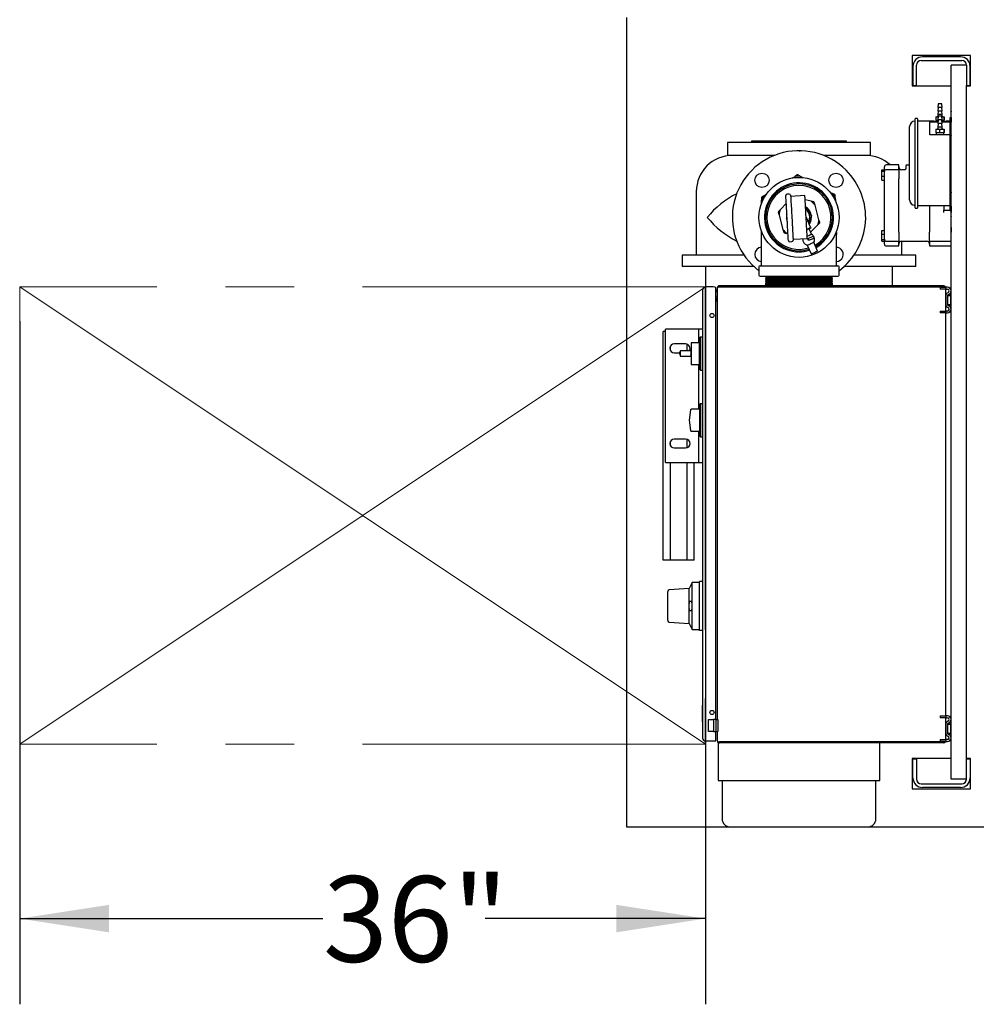
# Paper-space layout 'Sheet2' of a CAD drawing. Units: inches. Extents: x 0.28 to 8.11, y 1.22 to 10.42.
# Drawn here: x 4.32 to 5.71, y 6.81 to 8.25 of the extents above; entities that cross this region are included whole.
import ezdxf

# ---------------------------------------------------------------- set-up
doc = ezdxf.new("R2010")
doc.units = ezdxf.units.IN
doc.header["$MEASUREMENT"] = 0
doc.header["$PDSIZE"] = -1
doc.linetypes.add('CENTERX2', pattern=[0.8, 0.5, -0.1, 0.1, -0.1])
doc.layers.add('LAYER0', color=7, linetype='Continuous')
doc.styles.add('SLDTEXTSTYLE0', font='TXT', dxfattribs={"width": 0.75})
doc.dimstyles.new('SLDDIMSTYLE7', dxfattribs={"dimtxt": 0.125, "dimasz": 0.13, "dimexe": 0, "dimexo": 0.0625, "dimgap": 0.03125, "dimtad": 0, "dimtih": 1, "dimtoh": 1, "dimlfac": 36, "dimrnd": 1e-09, "dimzin": 12, "dimdsep": 46, "dimlunit": 5, "dimtxsty": 'SLDTEXTSTYLE0', "dimsah": 1, "dimcen": 0.09, "dimadec": 0, "dimazin": 3, "dimtfac": 1, "dimtofl": 0, "dimtmove": 0, "dimatfit": 3, "dimfxl": 1, "dimfrac": 2, "dimtolj": 1, "dimtzin": 12, "dimarcsym": 0})

# ---------------------------------------------------------------- blocks, each defined once
blk = doc.blocks.new('_D_11')
at = {"layer": 'LAYER0'}
for p, q in [((4.3169, 7.8056), (4.3169, 6.8095)), ((5.3169, 7.8056), (5.3169, 6.8095)), ((4.3169, 6.9345), (4.7591, 6.9345)), ((5.3169, 6.9345), (4.9954, 6.9345))]:
    blk.add_line(p, q, dxfattribs=at)
for points in [[(4.3169, 6.9345), (4.4469, 6.9145), (4.4469, 6.9545)], [(5.3169, 6.9345), (5.1869, 6.9545), (5.1869, 6.9145)]]:
    blk.add_solid(points, dxfattribs=at)
at = {"layer": 'LAYER0', "insert": (4.7591, 6.9964), "char_height": 0.125, "attachment_point": 1, "style": 'SLDTEXTSTYLE0'}
blk.add_mtext('36"', dxfattribs=at)

psp = doc.layouts.new('Sheet2')

# ---------------------------------------------------------------- linework, layer by layer
at = {"color": 7, "linetype": 'Continuous', "lineweight": 25}
for p, q in [((5.20144695, 8.24872168), (5.20144695, 7.06816617)), ((5.61811353, 8.19316616), (5.61811353, 8.14872172)), ((5.70311358, 8.19316616), (5.61811353, 8.19316616)), ((5.63153449, 8.18594881), (5.69053448, 8.18594881)), ((5.68881231, 8.191171), (5.63325672, 8.191171)), ((5.70311358, 8.14872172), (5.70311358, 8.19316616)), ((5.61936781, 8.17728215), (5.61936781, 8.14950433)), ((5.62459006, 8.14950433), (5.62459006, 8.17900432)), ((5.67490951, 7.13788327), (5.67490951, 8.17900432)), ((5.67768728, 8.17900432), (5.67490951, 8.17900432)), ((5.69747897, 8.17900432), (5.67768728, 8.17900432)), ((5.69747897, 8.17900432), (5.69747897, 8.14950433)), ((5.70270115, 8.14950433), (5.70270115, 8.17728215)), ((5.61811353, 8.14872172), (5.67490951, 8.14872172)), ((5.61936781, 8.14950433), (5.62459006, 8.14950433)), ((5.69747897, 8.14950433), (5.70270115, 8.14950433)), ((5.69747897, 7.16738339), (5.69747897, 8.14950433)), ((5.69747897, 8.14872172), (5.70311358, 8.14872172)), ((5.65625672, 8.12271587), (5.65570116, 8.11743802)), ((5.65625672, 8.11743802), (5.65570116, 8.1121603)), ((5.66181226, 8.11743802), (5.65570116, 8.11743802)), ((5.6612567, 8.12271587), (5.65625672, 8.12271587)), ((5.66181226, 8.11743802), (5.6612567, 8.12271587)), ((5.66181226, 8.1121603), (5.6612567, 8.11743802)), ((5.62247893, 7.97107381), (5.62247893, 8.10085158)), ((5.62559006, 8.10140721), (5.6230345, 8.10140721)), ((5.62614562, 8.10085158), (5.62614562, 7.97107381)), ((5.65254773, 8.10374055), (5.65254773, 8.09874052)), ((5.65254773, 8.10374055), (5.65615993, 8.10374055)), ((5.65254773, 8.09874052), (5.65539935, 8.09874052)), ((5.65334005, 8.09818488), (5.65334005, 8.09700674)), ((5.65539935, 8.09874052), (5.65618913, 8.09874052)), ((5.65625672, 8.1121603), (5.65570116, 8.10688244)), ((5.66181226, 8.1121603), (5.65570116, 8.1121603)), ((5.66181226, 8.10688244), (5.65570116, 8.10688244)), ((5.65625672, 8.10466031), (5.65570116, 8.09938245)), ((5.65625672, 8.09938245), (5.65570116, 8.09410473)), ((5.66181226, 8.09938245), (5.65570116, 8.09938245)), ((5.65625672, 8.10688244), (5.65625672, 8.10651832)), ((5.6612567, 8.10466031), (5.65625672, 8.10466031)), ((5.66181226, 8.10688244), (5.6612567, 8.1121603)), ((5.6612567, 8.10651832), (5.6612567, 8.10688244)), ((5.66181226, 8.09938245), (5.6612567, 8.10466031)), ((5.66181226, 8.09410473), (5.6612567, 8.09938245)), ((5.66132429, 8.09874052), (5.66135552, 8.09874052)), ((5.66135356, 8.10374055), (5.66445999, 8.10374055)), ((5.66135552, 8.09874052), (5.66445999, 8.09874052)), ((5.66417337, 8.09700948), (5.66417337, 8.09818488)), ((5.66445999, 8.10374055), (5.66445999, 8.09874052)), ((5.66445999, 8.10374055), (5.66496569, 8.10374055)), ((5.66445999, 8.09874052), (5.66471284, 8.09874052)), ((5.66471284, 8.09874052), (5.66496569, 8.09874052)), ((5.66496569, 8.10374055), (5.66496569, 8.09874052)), ((5.67353451, 8.10262942), (5.67489563, 8.10262942)), ((5.67353451, 8.09568493), (5.67353451, 8.10262942)), ((5.67489563, 8.10262942), (5.67489563, 8.09568493)), ((5.67490951, 8.11169006), (5.67490951, 8.11092987)), ((5.61442338, 7.98253219), (5.61442338, 8.08939333)), ((5.64959005, 8.09744882), (5.62614562, 8.09744882)), ((5.6437567, 8.09629662), (5.65593191, 8.09629662)), ((5.6437567, 8.07762936), (5.6437567, 8.09629662)), ((5.65254773, 8.08568499), (5.65254773, 8.08068495)), ((5.65254773, 8.08568499), (5.65825104, 8.08568499)), ((5.65625672, 8.09410473), (5.65570116, 8.08882701)), ((5.66181226, 8.09410473), (5.65570116, 8.09410473)), ((5.66181226, 8.08882701), (5.65570116, 8.08882701)), ((5.65625672, 8.08882701), (5.65625672, 8.08846276)), ((5.65825104, 8.08568499), (5.65825104, 8.08068495)), ((5.65825104, 8.08568499), (5.66445999, 8.08568499)), ((5.66181226, 8.08882701), (5.6612567, 8.09410473)), ((5.6612567, 8.08846276), (5.6612567, 8.08882701)), ((5.66158158, 8.09629662), (5.67353451, 8.09629662)), ((5.66445999, 8.08568499), (5.66445999, 8.08068495)), ((5.66445999, 8.08568499), (5.66496569, 8.08568499)), ((5.66496569, 8.08568499), (5.66496569, 8.08068495)), ((5.67353451, 8.09744882), (5.66780682, 8.09744882)), ((5.67353451, 7.97346269), (5.67353451, 8.09568493)), ((5.67489563, 7.97346269), (5.67489563, 8.09568493)), ((5.67353451, 8.07762936), (5.6437567, 8.07762936)), ((5.65254773, 8.08068495), (5.65539935, 8.08068495)), ((5.65334005, 8.08012932), (5.65334005, 8.07762936)), ((5.65539935, 8.08068495), (5.65825104, 8.08068495)), ((5.65825104, 8.08068495), (5.66135552, 8.08068495)), ((5.66135552, 8.08068495), (5.66445999, 8.08068495)), ((5.66417337, 8.07762936), (5.66417337, 8.08012932)), ((5.66445999, 8.08068495), (5.66471284, 8.08068495)), ((5.66471284, 8.08068495), (5.66496569, 8.08068495)), ((5.67490951, 8.07696787), (5.67490951, 8.07620756)), ((5.34901629, 8.06643133), (5.34901629, 8.04733138)), ((5.45318297, 8.06643003), (5.34901629, 8.06643003)), ((5.3837386, 8.06816797), (5.3837386, 8.06642807)), ((5.45318297, 8.06816615), (5.3837386, 8.06816615)), ((5.52262747, 8.06816615), (5.45318297, 8.06816615)), ((5.55734965, 8.06643003), (5.45318297, 8.06643003)), ((5.52262747, 8.06642807), (5.52262747, 8.06816797)), ((5.55734965, 8.04733138), (5.55734965, 8.06643133)), ((5.41725253, 8.04733281), (5.34901629, 8.04733281)), ((5.45318297, 8.05427717), (5.45502365, 8.05418683)), ((5.55734965, 8.04733281), (5.48911341, 8.04733281)), ((5.57420113, 8.02635672), (5.57767337, 8.02635672)), ((5.57420113, 8.02617838), (5.57420113, 8.02635672)), ((5.57767337, 8.02617838), (5.57767337, 8.03069696)), ((5.59850671, 8.03347473), (5.58045114, 8.03347473)), ((5.59850671, 8.02653024), (5.58045114, 8.02653024)), ((5.59850671, 8.02653024), (5.59850671, 8.03347473)), ((5.59850671, 8.02653024), (5.59850671, 8.01343795)), ((5.60760215, 8.02653024), (5.60267336, 8.02653024)), ((5.60892338, 8.03208578), (5.60892338, 8.0278956)), ((5.61031226, 8.03347473), (5.61442338, 8.03347473)), ((5.44382705, 8.01463317), (5.4473607, 8.01683419)), ((5.45062891, 8.01886977), (5.4473607, 8.01683419)), ((5.45499431, 8.01708971), (5.45159716, 8.01890223)), ((5.45499431, 8.01708971), (5.4586672, 8.01513001)), ((5.57420113, 8.02617838), (5.57767337, 8.02617838)), ((5.57420113, 8.02448828), (5.57420113, 8.02617838)), ((5.57420113, 8.01702766), (5.57420113, 8.02448828)), ((5.57420113, 8.02448828), (5.57767337, 8.02448828)), ((5.57420113, 8.01702766), (5.57767337, 8.01702766)), ((5.57420113, 8.01125714), (5.57420113, 8.01702766)), ((5.57767337, 8.02448828), (5.57767337, 8.02617838)), ((5.57767337, 8.01702766), (5.57767337, 8.02448828)), ((5.57767337, 8.01125714), (5.57767337, 8.01702766)), ((5.59850671, 8.00665225), (5.59850671, 8.01343795)), ((5.57420113, 8.01125714), (5.57767337, 8.01125714)), ((5.57420113, 8.0110788), (5.57420113, 8.01125714)), ((5.57420113, 8.0110788), (5.57767337, 8.0110788)), ((5.57767337, 8.00513671), (5.57767337, 8.01125714)), ((5.57767337, 7.94375723), (5.57767337, 8.00513671)), ((5.59850671, 7.94224169), (5.59850671, 8.00665225)), ((5.30346085, 7.99502661), (5.30346085, 7.9018293)), ((5.39837277, 7.98575047), (5.39850157, 7.98190224)), ((5.40209702, 7.98864088), (5.3988288, 7.9866053)), ((5.40209702, 7.98864088), (5.40563067, 7.9908419)), ((5.43888998, 7.99102754), (5.43583922, 7.99085585)), ((5.46182682, 7.988841), (5.44102646, 7.98767015)), ((5.49836921, 7.99394663), (5.50204209, 7.9919868)), ((5.50543911, 7.99017428), (5.50204209, 7.9919868)), ((5.50608027, 7.98550368), (5.50595133, 7.98935191)), ((5.50608027, 7.98550368), (5.5062195, 7.98134296)), ((5.67490951, 7.99363453), (5.67490951, 7.99287422)), ((5.39864094, 7.97774152), (5.39850157, 7.98190224)), ((5.43466903, 7.97704679), (5.4261197, 7.96841311)), ((5.47071159, 7.98059608), (5.4621646, 7.98284142)), ((5.47475589, 7.97953357), (5.47071159, 7.98059608)), ((5.4765512, 7.97481344), (5.47544906, 7.97884731)), ((5.48233449, 7.95364545), (5.4765512, 7.97481344)), ((5.6230345, 7.97051831), (5.62559006, 7.97051831)), ((5.62614562, 7.97447656), (5.67353451, 7.97447656)), ((5.64364562, 7.97447656), (5.64364562, 7.94224169)), ((5.66447896, 7.97447656), (5.66447896, 7.96750248)), ((5.67353451, 7.96651833), (5.67353451, 7.97346269)), ((5.67489563, 7.97346269), (5.67489563, 7.96651833)), ((5.42292944, 7.96449839), (5.42403158, 7.96046465)), ((5.4261197, 7.96841311), (5.42317727, 7.96544187)), ((5.42403158, 7.96046465), (5.42981487, 7.93929653)), ((5.4351905, 7.95488473), (5.43583205, 7.9563871)), ((5.43597545, 7.95383839), (5.4351905, 7.95488473)), ((5.46359762, 7.95725914), (5.46585678, 7.95208936)), ((5.66447896, 7.96750248), (5.67353451, 7.96750248)), ((5.66447896, 7.96406844), (5.66447896, 7.96750248)), ((5.67489563, 7.96651833), (5.67353451, 7.96651833)), ((5.67489563, 7.96651833), (5.67489563, 7.96406844)), ((5.67489563, 7.94224169), (5.67489563, 7.96406844)), ((5.67490951, 7.95891222), (5.67490951, 7.95815204)), ((5.46585678, 7.95208936), (5.46394283, 7.95125305)), ((5.4653031, 7.93926706), (5.46987618, 7.94289145)), ((5.46987618, 7.94289145), (5.46585678, 7.95208936)), ((5.47149236, 7.93249857), (5.46801647, 7.94045277)), ((5.46987618, 7.94289145), (5.47047275, 7.94152623)), ((5.47017108, 7.93552235), (5.48024637, 7.94569686)), ((5.48024637, 7.94569686), (5.48318867, 7.94866809)), ((5.4834365, 7.94961157), (5.48233449, 7.95364545)), ((5.57767337, 7.93781515), (5.57767337, 7.94375723)), ((5.59850671, 7.93545599), (5.59850671, 7.94224169)), ((5.64364562, 7.94224169), (5.64364562, 7.93545599)), ((5.67489563, 7.94224169), (5.67489563, 7.93545599)), ((5.39859961, 7.88639532), (5.39859961, 7.93647743)), ((5.42981487, 7.93929653), (5.43091701, 7.93526278)), ((5.43161005, 7.93457639), (5.43565449, 7.93351389)), ((5.43565449, 7.93351389), (5.4371416, 7.93312317)), ((5.44453912, 7.92526897), (5.46533961, 7.92643981)), ((5.4653031, 7.93926706), (5.46463392, 7.93897465)), ((5.46591023, 7.92589096), (5.46662752, 7.92620449)), ((5.46702254, 7.92334564), (5.46591023, 7.92589096)), ((5.46662752, 7.92620449), (5.47396103, 7.92940909)), ((5.46773983, 7.92365904), (5.46662752, 7.92620449)), ((5.46773983, 7.92365904), (5.47507334, 7.92686377)), ((5.47507334, 7.92686377), (5.47396103, 7.92940909)), ((5.50776633, 7.88639532), (5.50776633, 7.93647743)), ((5.50776633, 7.93513763), (5.50786436, 7.93220772)), ((5.50786436, 7.93220772), (5.50776633, 7.931993)), ((5.5079933, 7.92835949), (5.50786436, 7.93220772)), ((5.57420113, 7.93781515), (5.57767337, 7.93781515)), ((5.57420113, 7.93253182), (5.57420113, 7.93781515)), ((5.57420113, 7.93253182), (5.57767337, 7.93253182)), ((5.57420113, 7.92489285), (5.57420113, 7.93253182)), ((5.57767337, 7.93253182), (5.57767337, 7.93781515)), ((5.57767337, 7.92489285), (5.57767337, 7.93253182)), ((5.59850671, 7.93545599), (5.59850671, 7.92236357)), ((5.64364562, 7.92236357), (5.64364562, 7.93545599)), ((5.67489563, 7.92236357), (5.67489563, 7.93545599)), ((5.4397422, 7.92152112), (5.44279296, 7.92169295)), ((5.4652228, 7.91649632), (5.4707842, 7.90376958)), ((5.46702254, 7.92334564), (5.46773983, 7.92365904)), ((5.48032929, 7.9079406), (5.47476788, 7.92066747)), ((5.57420113, 7.92489285), (5.57767337, 7.92489285)), ((5.57420113, 7.92253709), (5.57420113, 7.92489285)), ((5.57420113, 7.92253709), (5.57767337, 7.92253709)), ((5.57767337, 7.92253709), (5.57767337, 7.92489285)), ((5.57767337, 7.91819698), (5.57767337, 7.92253709)), ((5.58045114, 7.92236357), (5.59850671, 7.92236357)), ((5.58045114, 7.91541921), (5.59850671, 7.91541921)), ((5.59850671, 7.91541921), (5.59850671, 7.92236357)), ((5.60267336, 7.92236357), (5.63947897, 7.92236357)), ((5.60290522, 7.9018293), (5.60290522, 7.92236357)), ((5.64364562, 7.92236357), (5.67489563, 7.92236357)), ((5.64364562, 7.92236357), (5.64364562, 7.91541921)), ((5.64364562, 7.91541921), (5.67489563, 7.91541921)), ((5.67489563, 7.91541921), (5.67489563, 7.92236357)), ((5.28304417, 7.9018293), (5.28304417, 7.88519566)), ((5.37316869, 7.9018293), (5.28304417, 7.9018293)), ((5.6233219, 7.9018293), (5.53319725, 7.9018293)), ((5.6233219, 7.88519566), (5.6233219, 7.9018293)), ((5.38769726, 7.88519566), (5.28304417, 7.88519566)), ((5.31707188, 7.88519566), (5.31707188, 7.85562436)), ((5.39484968, 7.88486753), (5.39484968, 7.87264531)), ((5.39637748, 7.88639532), (5.5099886, 7.88639532)), ((5.51151639, 7.87264531), (5.51151639, 7.88486753)), ((5.6233219, 7.88519566), (5.51866881, 7.88519566)), ((5.58929406, 7.85723545), (5.58929406, 7.88519566)), ((5.39637748, 7.87111752), (5.5099886, 7.87111752)), ((5.40457194, 7.87111752), (5.40457194, 7.87075966)), ((5.40457194, 7.87075966), (5.40689185, 7.86932182)), ((5.50179413, 7.87075966), (5.40457194, 7.87075966)), ((5.40680216, 7.86890151), (5.40457194, 7.86770512)), ((5.40689185, 7.86932182), (5.40680216, 7.86890151)), ((5.49956378, 7.86890151), (5.40680216, 7.86890151)), ((5.40689185, 7.86932182), (5.44358886, 7.86932182)), ((5.44358886, 7.86932182), (5.49947422, 7.86932182)), ((5.49947422, 7.86932182), (5.50179413, 7.87075966)), ((5.49956378, 7.86890151), (5.49947422, 7.86932182)), ((5.50179413, 7.86770512), (5.49956378, 7.86890151)), ((5.50179413, 7.87075966), (5.50179413, 7.87111752)), ((5.32783252, 7.85562436), (5.31690944, 7.85562436)), ((5.33182872, 7.85493614), (5.33185388, 7.85493614)), ((5.33185388, 7.85124996), (5.33185388, 7.85493614)), ((5.33390954, 7.85404103), (5.33390954, 7.85384456)), ((5.66390951, 7.85723545), (5.33710397, 7.85723545)), ((5.66390951, 7.85570766), (5.33710397, 7.85570766)), ((5.66390951, 7.85551133), (5.33710397, 7.85551133)), ((5.37284003, 7.85570766), (5.37284003, 7.85551133)), ((5.37831226, 7.85551133), (5.37831226, 7.85570766)), ((5.40457194, 7.86770512), (5.40457194, 7.86722197)), ((5.40457194, 7.86770512), (5.44310793, 7.86770512)), ((5.40457194, 7.86722197), (5.40622528, 7.86619727)), ((5.50179413, 7.86722197), (5.40457194, 7.86722197)), ((5.40598018, 7.8650482), (5.40457194, 7.86429284)), ((5.40457194, 7.86429284), (5.40457194, 7.86368415)), ((5.40457194, 7.86429284), (5.44310793, 7.86429284)), ((5.40457194, 7.86368415), (5.4055587, 7.86307259)), ((5.50179413, 7.86368415), (5.40457194, 7.86368415)), ((5.40515808, 7.86119489), (5.40457194, 7.86088044)), ((5.40457194, 7.86088044), (5.40457194, 7.86014646)), ((5.40457194, 7.86088044), (5.44310793, 7.86088044)), ((5.40457194, 7.86014646), (5.40489213, 7.85994804)), ((5.50179413, 7.86014646), (5.40457194, 7.86014646)), ((5.40489213, 7.85994804), (5.40457194, 7.85844697)), ((5.40457194, 7.85844697), (5.40457194, 7.85723545)), ((5.40457194, 7.85844697), (5.44310793, 7.85844697)), ((5.40457194, 7.85570766), (5.40457194, 7.85551133)), ((5.40489213, 7.85994804), (5.44317429, 7.85994804)), ((5.4055587, 7.86307259), (5.40515808, 7.86119489)), ((5.50120786, 7.86119489), (5.40515808, 7.86119489)), ((5.4055587, 7.86307259), (5.44331248, 7.86307259)), ((5.40622528, 7.86619727), (5.40598018, 7.8650482)), ((5.50038589, 7.8650482), (5.40598018, 7.8650482)), ((5.40622528, 7.86619727), (5.44345067, 7.86619727)), ((5.44310793, 7.86770512), (5.50179413, 7.86770512)), ((5.44310793, 7.86429284), (5.50179413, 7.86429284)), ((5.44310793, 7.86088044), (5.50179413, 7.86088044)), ((5.44310793, 7.85844697), (5.50179413, 7.85844697)), ((5.44317429, 7.85994804), (5.50147394, 7.85994804)), ((5.44331248, 7.86307259), (5.50080737, 7.86307259)), ((5.44345067, 7.86619727), (5.50014079, 7.86619727)), ((5.50014079, 7.86619727), (5.50179413, 7.86722197)), ((5.50038589, 7.8650482), (5.50014079, 7.86619727)), ((5.50179413, 7.86429284), (5.50038589, 7.8650482)), ((5.50080737, 7.86307259), (5.50179413, 7.86368415)), ((5.50120786, 7.86119489), (5.50080737, 7.86307259)), ((5.50179413, 7.86088044), (5.50120786, 7.86119489)), ((5.50147394, 7.85994804), (5.50179413, 7.86014646)), ((5.50179413, 7.85844697), (5.50147394, 7.85994804)), ((5.50179413, 7.86722197), (5.50179413, 7.86770512)), ((5.50179413, 7.86368415), (5.50179413, 7.86429284)), ((5.50179413, 7.86014646), (5.50179413, 7.86088044)), ((5.50179413, 7.85723545), (5.50179413, 7.85844697)), ((5.50179413, 7.85551133), (5.50179413, 7.85570766)), ((5.58929406, 7.85551133), (5.58929406, 7.85570766)), ((5.65882362, 7.85506885), (5.65882362, 7.85237439)), ((5.65882362, 7.85506885), (5.6588583, 7.85506885)), ((5.6588583, 7.85506885), (5.66710394, 7.85506885)), ((5.66710394, 7.85506885), (5.66710394, 7.85237439)), ((5.66960395, 7.85506885), (5.66710394, 7.85506885)), ((5.31268731, 7.8514021), (5.31268731, 7.85124996)), ((5.31268731, 7.85124996), (5.31268731, 7.19785998)), ((5.33185388, 7.85126326), (5.33390954, 7.85126326)), ((5.33185388, 7.22459655), (5.33185388, 7.85124996)), ((5.33185388, 7.84881884), (5.33390954, 7.84881884)), ((5.33390954, 7.84187435), (5.33185388, 7.84187435)), ((5.33390954, 7.85384456), (5.33390954, 7.22459655)), ((5.6588583, 7.85237439), (5.65882362, 7.85237439)), ((5.66710394, 7.85237439), (5.6588583, 7.85237439)), ((5.66710394, 7.82042998), (5.66710394, 7.85237439)), ((5.66710394, 7.85237439), (5.66960395, 7.85237439)), ((5.66743729, 7.84147164), (5.66710394, 7.84147164)), ((5.66743729, 7.84375505), (5.66743729, 7.82904931)), ((5.67013175, 7.82904931), (5.67013175, 7.84375505)), ((5.67013175, 7.84362442), (5.67379838, 7.84362442)), ((5.67013175, 7.84320763), (5.67379838, 7.84320763)), ((5.67463169, 7.84237392), (5.67463169, 7.84279097)), ((5.67463169, 7.83046121), (5.67463169, 7.84237392)), ((5.33224277, 7.83654109), (5.33185388, 7.83654109)), ((5.33185388, 7.8350133), (5.33224277, 7.8350133)), ((5.33224277, 7.83481683), (5.33185388, 7.83481683)), ((5.66710394, 7.83133272), (5.66743729, 7.83133272)), ((5.67379838, 7.82962737), (5.67013175, 7.82962737)), ((5.67013175, 7.82917994), (5.67379838, 7.82917994)), ((5.67463169, 7.83001326), (5.67463169, 7.83046121)), ((5.65882362, 7.82042998), (5.65882362, 7.81773551)), ((5.65882362, 7.82042998), (5.6588583, 7.82042998)), ((5.6588583, 7.81773551), (5.65882362, 7.81773551)), ((5.6588583, 7.82042998), (5.66710394, 7.82042998)), ((5.66710394, 7.81773551), (5.6588583, 7.81773551)), ((5.66710394, 7.82042998), (5.66710394, 7.81773551)), ((5.66960395, 7.82042998), (5.66710394, 7.82042998)), ((5.66710394, 7.23006892), (5.66710394, 7.81773551)), ((5.66710394, 7.81773551), (5.66960395, 7.81773551)), ((5.25526635, 7.45705493), (5.25526635, 7.7903883)), ((5.25873859, 7.7903883), (5.25526635, 7.7903883)), ((5.25873859, 7.59941616), (5.25873859, 7.79386054)), ((5.30179408, 7.79386054), (5.25873859, 7.79386054)), ((5.30734962, 7.79386054), (5.30179408, 7.79386054)), ((5.30734962, 7.77425958), (5.30734962, 7.79386054)), ((5.31268731, 7.79386054), (5.30734962, 7.79386054)), ((5.30976184, 7.78270775), (5.30921507, 7.78216098)), ((5.30921507, 7.73464335), (5.30921507, 7.78216098)), ((5.30976184, 7.78270775), (5.30976184, 7.73409659)), ((5.30976184, 7.78270775), (5.31268731, 7.78270775)), ((5.26568295, 7.76292792), (5.26568295, 7.76923777)), ((5.28790523, 7.7724717), (5.27123862, 7.7724717)), ((5.28998853, 7.76229798), (5.28998853, 7.77212232)), ((5.29609175, 7.771963), (5.29598237, 7.771963)), ((5.29598237, 7.771963), (5.29598237, 7.76338708)), ((5.3081214, 7.77425958), (5.29609175, 7.77425958)), ((5.29609175, 7.77425958), (5.29609175, 7.75983583)), ((5.3081214, 7.75983583), (5.3081214, 7.77425958)), ((5.30921507, 7.77152549), (5.3081214, 7.77152549)), ((5.27123862, 7.75969399), (5.27914067, 7.75969399)), ((5.27968743, 7.7605586), (5.27914067, 7.7605586)), ((5.27914067, 7.7605586), (5.27914067, 7.75837596)), ((5.27914067, 7.75837596), (5.27914067, 7.75758488)), ((5.27914067, 7.75758488), (5.27914067, 7.75758045)), ((5.27914067, 7.75758045), (5.27968743, 7.75758045)), ((5.27968743, 7.76174235), (5.27968743, 7.75738568)), ((5.27968743, 7.75738568), (5.27968743, 7.75506199)), ((5.2948887, 7.76229798), (5.28023433, 7.76229798)), ((5.28023433, 7.75450635), (5.2948887, 7.75450635)), ((5.29598237, 7.7622912), (5.2948887, 7.7622912)), ((5.2948887, 7.75691635), (5.29598237, 7.75691635)), ((5.29598237, 7.75691635), (5.29598237, 7.7622912)), ((5.29598237, 7.75576989), (5.29598237, 7.74484133)), ((5.29609175, 7.75983583), (5.29609175, 7.74254475)), ((5.3081214, 7.74254475), (5.3081214, 7.75983583)), ((5.29598237, 7.74484133), (5.29609175, 7.74484133)), ((5.29609175, 7.74254475), (5.3081214, 7.74254475)), ((5.30734962, 7.6772834), (5.30734962, 7.74254475)), ((5.3081214, 7.74527884), (5.30921507, 7.74527884)), ((5.30976184, 7.73409659), (5.30921507, 7.73464335)), ((5.30976184, 7.73409659), (5.31268731, 7.73409659)), ((5.30976184, 7.68548543), (5.30921507, 7.68493866)), ((5.30921507, 7.63742129), (5.30921507, 7.68493866)), ((5.30976184, 7.68548543), (5.30976184, 7.63687427)), ((5.30976184, 7.68548543), (5.31268731, 7.68548543)), ((5.29486954, 7.67633692), (5.29281088, 7.66117998)), ((5.3081214, 7.6772834), (5.29595317, 7.6772834)), ((5.3081214, 7.6772834), (5.3081214, 7.64518789)), ((5.30921507, 7.67717389), (5.3081214, 7.67717389)), ((5.29281088, 7.66117998), (5.29486954, 7.64602277)), ((5.29595317, 7.64507655), (5.3081214, 7.64507655)), ((5.30734962, 7.59941616), (5.30734962, 7.64507655)), ((5.3081214, 7.64518789), (5.3081214, 7.64507655)), ((5.3081214, 7.6451858), (5.30921507, 7.6451858)), ((5.26568295, 7.62403893), (5.26568295, 7.63034878)), ((5.28790523, 7.63358271), (5.27123862, 7.63358271)), ((5.28998853, 7.62115413), (5.28998853, 7.63323359)), ((5.30976184, 7.63687427), (5.30921507, 7.63742129)), ((5.30976184, 7.63687427), (5.31268731, 7.63687427)), ((5.27123862, 7.620805), (5.28790523, 7.620805)), ((5.25873859, 7.59941616), (5.30179408, 7.59941616)), ((5.26568295, 7.45705493), (5.26568295, 7.59941616)), ((5.28998853, 7.45705493), (5.28998853, 7.59941616)), ((5.30040526, 7.45705493), (5.30040526, 7.59941616)), ((5.30179408, 7.59941616), (5.30734962, 7.59941616)), ((5.30734962, 7.59941616), (5.31268731, 7.59941616)), ((5.26568295, 7.45705493), (5.25526635, 7.45705493)), ((5.28998853, 7.45705493), (5.26568295, 7.45705493)), ((5.30040526, 7.45705493), (5.28998853, 7.45705493)), ((5.29737666, 7.42454041), (5.29300227, 7.41606487)), ((5.30831279, 7.42454041), (5.29737666, 7.42454041)), ((5.29737666, 7.35618958), (5.29737666, 7.42454041)), ((5.31268731, 7.42590746), (5.30831279, 7.42590746)), ((5.30831279, 7.35482253), (5.30831279, 7.42590746)), ((5.2618342, 7.36905985), (5.2618342, 7.41167014)), ((5.29300227, 7.41582447), (5.26387369, 7.41385173)), ((5.29300227, 7.39462493), (5.29300227, 7.41606487)), ((5.29300227, 7.39462493), (5.29300227, 7.39383463)), ((5.29300227, 7.38689536), (5.29300227, 7.39383463)), ((5.29300227, 7.38689536), (5.29300227, 7.38610532)), ((5.29300227, 7.36466512), (5.29300227, 7.38610532)), ((5.26387369, 7.36687826), (5.29300227, 7.36490578)), ((5.29300227, 7.36466512), (5.29737666, 7.35618958)), ((5.29737666, 7.35618958), (5.30831279, 7.35618958)), ((5.31268731, 7.35482253), (5.30831279, 7.35482253)), ((5.31232619, 7.24591603), (5.31218722, 7.24577706)), ((5.31218722, 7.24577706), (5.31218722, 7.2217493)), ((5.31268731, 7.24591603), (5.31232619, 7.24591603)), ((5.31232619, 7.24591603), (5.31232619, 7.22161058)), ((5.32135397, 7.2073743), (5.32135397, 7.22459655)), ((5.32135397, 7.22459655), (5.32856559, 7.22459655)), ((5.32856559, 7.22459655), (5.32856559, 7.2073743)), ((5.33221292, 7.22459655), (5.32856559, 7.22459655)), ((5.33221292, 7.2073743), (5.33221292, 7.22459655)), ((5.33221292, 7.22459655), (5.33496501, 7.22459655)), ((5.33496501, 7.22459655), (5.33496501, 7.2073743)), ((5.65882362, 7.23006892), (5.65882362, 7.22737445)), ((5.65882362, 7.23006892), (5.6588583, 7.23006892)), ((5.6588583, 7.22737445), (5.65882362, 7.22737445)), ((5.6588583, 7.23006892), (5.66710394, 7.23006892)), ((5.66710394, 7.22737445), (5.6588583, 7.22737445)), ((5.66710394, 7.23006892), (5.66710394, 7.22737445)), ((5.66960395, 7.23006892), (5.66710394, 7.23006892)), ((5.66710394, 7.19542991), (5.66710394, 7.22737445)), ((5.66710394, 7.22737445), (5.66960395, 7.22737445)), ((5.31218722, 7.2217493), (5.31232619, 7.22161058)), ((5.31232619, 7.22161058), (5.31268731, 7.22161058)), ((5.66743729, 7.2164717), (5.66710394, 7.2164717)), ((5.66743729, 7.21875498), (5.66743729, 7.20404938)), ((5.67013175, 7.20404938), (5.67013175, 7.21875498)), ((5.67013175, 7.21862435), (5.67379838, 7.21862435)), ((5.67013175, 7.2182077), (5.67379838, 7.2182077)), ((5.67463169, 7.21737386), (5.67463169, 7.21779104)), ((5.67463169, 7.20546127), (5.67463169, 7.21737386)), ((5.31268731, 7.19785998), (5.31268731, 7.19770771)), ((5.31690944, 7.19348559), (5.33185388, 7.19348559)), ((5.32856559, 7.2073743), (5.32135397, 7.2073743)), ((5.32856559, 7.2073743), (5.33221292, 7.2073743)), ((5.33185388, 7.19785998), (5.33185388, 7.2073743)), ((5.33185388, 7.19348559), (5.33185388, 7.19785998)), ((5.33221292, 7.2073743), (5.33496501, 7.2073743)), ((5.33390954, 7.2073743), (5.33390954, 7.19395961)), ((5.33390954, 7.19395961), (5.33390954, 7.19376327)), ((5.65882362, 7.19542991), (5.65882362, 7.19273544)), ((5.65882362, 7.19542991), (5.6588583, 7.19542991)), ((5.6588583, 7.19542991), (5.66710394, 7.19542991)), ((5.66710394, 7.20633266), (5.66743729, 7.20633266)), ((5.66710394, 7.19542991), (5.66710394, 7.19273544)), ((5.66960395, 7.19542991), (5.66710394, 7.19542991)), ((5.67379838, 7.20462743), (5.67013175, 7.20462743)), ((5.67013175, 7.20418001), (5.67379838, 7.20418001)), ((5.67463169, 7.20501332), (5.67463169, 7.20546127)), ((5.33512744, 7.19128731), (5.33512744, 7.1358224)), ((5.66390951, 7.19229297), (5.33710397, 7.19229297)), ((5.33710397, 7.19209664), (5.66390951, 7.19209664)), ((5.66390951, 7.19056871), (5.33710397, 7.19056871)), ((5.57123863, 7.19209664), (5.57123863, 7.19229297)), ((5.57123863, 7.1358224), (5.57123863, 7.19056871)), ((5.6588583, 7.19273544), (5.65882362, 7.19273544)), ((5.66710394, 7.19273544), (5.6588583, 7.19273544)), ((5.66710394, 7.19273544), (5.66960395, 7.19273544)), ((5.61811353, 7.16816613), (5.61811353, 7.12372156)), ((5.67490951, 7.16816613), (5.61811353, 7.16816613)), ((5.61936781, 7.1396057), (5.61936781, 7.16738339)), ((5.61936781, 7.16738339), (5.62459006, 7.16738339)), ((5.62459006, 7.16738339), (5.62459006, 7.13788327)), ((5.70311358, 7.16816613), (5.69747897, 7.16816613)), ((5.69747897, 7.13788327), (5.69747897, 7.16738339)), ((5.69747897, 7.16738339), (5.70270115, 7.16738339)), ((5.70270115, 7.16738339), (5.70270115, 7.1396057)), ((5.70311358, 7.12372156), (5.70311358, 7.16816613)), ((5.67768728, 7.13788327), (5.67490951, 7.13788327)), ((5.69747897, 7.13788327), (5.67768728, 7.13788327)), ((5.33512744, 7.1358224), (5.57123863, 7.1358224)), ((5.34103029, 7.1358224), (5.34103029, 7.07997159)), ((5.56533578, 7.07997159), (5.56533578, 7.1358224)), ((5.61811353, 7.12372156), (5.70311358, 7.12372156)), ((5.63153449, 7.13093904), (5.69053448, 7.13093904)), ((5.68881231, 7.12571672), (5.63325672, 7.12571672)), ((5.20144695, 7.06816617), (5.3526472, 7.06816617)), ((5.35283858, 7.06816617), (5.45318297, 7.06816617)), ((5.45318297, 7.06816617), (5.55352749, 7.06816617)), ((5.55371888, 7.06816617), (7.20144691, 7.06816617))]:
    psp.add_line(p, q, dxfattribs=at)
at = {"color": 7, "linetype": 'Continuous', "lineweight": 25, "flags": 128}
for points in [[(5.4376915, 7.92335333), (5.43768889, 7.9234013), (5.43766725, 7.92378433), (5.43762436, 7.92454607), (5.43756074, 7.92567754), (5.43747691, 7.92716544), (5.43737418, 7.9289923), (5.43725346, 7.93113674), (5.43711618, 7.93357359), (5.43696417, 7.93627432), (5.43679912, 7.93920722), (5.43662286, 7.9423379), (5.43643761, 7.94562985), (5.43624532, 7.94904408), (5.43604846, 7.95254096), (5.43584939, 7.9560793), (5.43565018, 7.95961751), (5.43545333, 7.9631144), (5.43526116, 7.96652863), (5.43507578, 7.96982057), (5.43489952, 7.97295125), (5.43473447, 7.97588416), (5.43458246, 7.97858488), (5.43444531, 7.98102173), (5.43432459, 7.98316617), (5.43422173, 7.98499303), (5.4341379, 7.98648093), (5.43407428, 7.9876124), (5.43403139, 7.98837415), (5.43400988, 7.98875717), (5.43400714, 7.98880515)], [(5.44094055, 7.98919547), (5.44094329, 7.98914749), (5.4409648, 7.98876434), (5.44100769, 7.9880026), (5.44107144, 7.98687125), (5.44115514, 7.98538335), (5.441258, 7.9835565), (5.44137872, 7.98141206), (5.44151587, 7.9789752), (5.44166788, 7.97627448), (5.44183306, 7.97334157), (5.44200932, 7.97021077), (5.44219457, 7.96691895), (5.44238673, 7.96350459), (5.44258359, 7.96000784), (5.44278279, 7.9564695), (5.442982, 7.95293128), (5.44317885, 7.9494344), (5.44337102, 7.94602004), (5.44355627, 7.94272823), (5.44373253, 7.93959755), (5.44389771, 7.93666464), (5.44404972, 7.93396392), (5.44418687, 7.93152706), (5.44430759, 7.92938263), (5.44441045, 7.92755577), (5.44449415, 7.92606787), (5.4445579, 7.9249364), (5.44460079, 7.92417465), (5.4446223, 7.92379163), (5.44462504, 7.92374352)], [(5.46533961, 7.92643981), (5.46532852, 7.92663602), (5.46529554, 7.92722215), (5.46524105, 7.92819066), (5.46516569, 7.92952968), (5.46507039, 7.93122213), (5.46495632, 7.93324689), (5.46482517, 7.93557828), (5.46467824, 7.93818722), (5.46451763, 7.94104073), (5.46434528, 7.94410297), (5.46416329, 7.94733559), (5.46397399, 7.95069767), (5.46377987, 7.9541471), (5.46358315, 7.95764047), (5.46338655, 7.96113383), (5.46319243, 7.96458326), (5.46300314, 7.96794535), (5.46282114, 7.97117784), (5.46264879, 7.97424021), (5.46248818, 7.97709372), (5.46234125, 7.97970266), (5.4622101, 7.98203405), (5.46209603, 7.98405881), (5.46200073, 7.98575126), (5.46192538, 7.98709014), (5.46187088, 7.98805878), (5.4618379, 7.98864492), (5.46182682, 7.988841)], [(5.46287081, 7.97029485), (5.46314824, 7.96992526), (5.46612443, 7.96595813), (5.46865397, 7.9625864), (5.47117544, 7.95922536)], [(5.43505062, 7.95486778), (5.43556218, 7.95225102), (5.43616814, 7.95041712)], [(5.47117544, 7.95922536), (5.46931155, 7.95485996), (5.4673641, 7.95029901), (5.46700585, 7.94945995)], [(5.47047275, 7.94152623), (5.47007226, 7.94135114), (5.46959041, 7.94114059), (5.46903204, 7.94089654), (5.46840249, 7.94062147), (5.46770789, 7.94031797), (5.46695488, 7.93998892), (5.46615063, 7.93963744), (5.4653031, 7.93926706)], [(5.46515435, 7.92972889), (5.46615311, 7.93016536), (5.46762628, 7.93080912), (5.46895447, 7.93138952), (5.47006026, 7.93187267), (5.4708795, 7.93223066), (5.47136447, 7.93244264), (5.47149236, 7.93249857)], [(5.4652228, 7.91649632), (5.46522293, 7.91649645), (5.46541183, 7.91657897)], [(5.46541183, 7.91657897), (5.46594074, 7.91681011), (5.46677027, 7.91717254), (5.46783904, 7.91763965), (5.46906763, 7.91817651), (5.4703652, 7.91874348), (5.47163512, 7.91929846), (5.47278354, 7.91980038), (5.47372519, 7.92021183), (5.4743902, 7.92050242), (5.47472916, 7.92065052), (5.47476788, 7.92066747)], [(5.4707842, 7.90376958), (5.47078446, 7.90376958), (5.47097337, 7.90385223)], [(5.47097337, 7.90385223), (5.47150214, 7.90408324), (5.47233168, 7.9044458), (5.47340044, 7.90491278), (5.47462917, 7.90544977), (5.4759266, 7.90601675), (5.47719665, 7.90657173), (5.47834507, 7.90707352), (5.4792866, 7.90748496), (5.47995161, 7.90777555), (5.4802907, 7.90792378), (5.48032929, 7.9079406)], [(5.33390954, 7.83801126), (5.33361139, 7.83618792), (5.33336316, 7.83564624), (5.33287689, 7.8350571), (5.33260533, 7.83489336), (5.33228475, 7.83481788), (5.33224277, 7.83481683)], [(5.33289436, 7.83508657), (5.3328469, 7.83507092), (5.33224277, 7.8350133)], [(5.29300227, 7.39462493), (5.29337642, 7.39577635), (5.29388982, 7.39666129), (5.29453801, 7.39727585), (5.29517108, 7.39747349), (5.29563663, 7.39735198), (5.29618092, 7.39680887), (5.29658428, 7.39584648), (5.29677762, 7.3946703), (5.29678844, 7.39364586)], [(5.29678844, 7.38708413), (5.29676536, 7.38591498), (5.29658063, 7.38486995), (5.2962491, 7.38403454), (5.2957726, 7.38346535), (5.29563663, 7.38337801), (5.29517108, 7.3832565), (5.29442941, 7.38352689), (5.29371982, 7.38431197), (5.29316366, 7.38551032), (5.29300227, 7.38610532)], [(5.29678844, 7.39364586), (5.29670422, 7.390365), (5.29678844, 7.38708413)], [(5.33390954, 7.19395961), (5.33408163, 7.19341988), (5.33469775, 7.19286347), (5.33564097, 7.1924781), (5.33668483, 7.19230731), (5.33710397, 7.19229297)]]:
    psp.add_lwpolyline(points, dxfattribs=at)
at = {"color": 7, "linetype": 'Continuous', "lineweight": 25}
for centre, radius in [((5.39916791, 8.01107009), 0.01041667), ((5.45318301, 7.95705499), 0.05833333), ((5.50719811, 8.01107009), 0.01041667), ((5.32629839, 7.8139577), 0.00304167), ((5.32629839, 7.23515214), 0.00304167)]:
    psp.add_circle(centre, radius, dxfattribs=at)
for centre, radius, start, end in [((5.63325672, 8.17728216), 0.01388889, 90, 180), ((5.6315345, 8.17900438), 0.00694444, 90, 180), ((5.68881228, 8.17728216), 0.01388889, 0, 90), ((5.6905345, 8.17900438), 0.00694444, 0, 90), ((5.6230345, 8.1008516), 0.00055556, 90, 180), ((5.62559006, 8.1008516), 0.00055556, 0, 90), ((5.6527845, 8.09818493), 0.00055556, 0, 90), ((5.65347895, 8.10651827), 0.00277778, 270, 0), ((5.6640345, 8.10651827), 0.00277778, 180, 270), ((5.66472895, 8.09818493), 0.00055556, 90, 180), ((5.62247895, 8.08939327), 0.00805556, 90, 180), ((5.65815087, 8.15247742), 0.05569052, 261.15735897, 267.77412844), ((5.65347895, 8.08846271), 0.00277778, 270, 0), ((5.6640345, 8.08846271), 0.00277778, 180, 270), ((5.65946931, 8.15156543), 0.05477212, 272.15111081, 278.75570255), ((5.6527845, 8.08012938), 0.00055556, 0, 90), ((5.66472895, 8.08012938), 0.00055556, 90, 180), ((5.35584967, 7.99494388), 0.05238889, 90, 180.00340238), ((5.45318301, 7.95705499), 0.09722222, 45, 233.13010235), ((5.55051634, 7.99494388), 0.05238889, 47.34758016, 90), ((5.58045117, 8.03069695), 0.00277778, 90, 180), ((5.58045117, 8.02375251), 0.00277778, 90, 180), ((5.60267339, 8.03069695), 0.00416667, 180, 270), ((5.60758858, 8.02784898), 0.00131474, 270.46649332, 2.08305213), ((5.61031228, 8.03208584), 0.00138889, 90, 180), ((5.45318301, 7.95705499), 0.06006201, 88.27189254, 95.56292147), ((5.45318301, 7.95705499), 0.06186756, 91.46878857, 92.36602544), ((5.45318301, 7.95705499), 0.09722222, 306.86989765, 45), ((5.45318301, 7.95705499), 0.05034722, 299.54253007, 270), ((5.45318301, 7.95705499), 0.04869959, 345.28086294, 287.46533584), ((5.45318301, 7.95705499), 0.04666596, 300.01282431, 165.28086294), ((5.42128038, 7.87404269), 0.13142917, 116.63413977, 140.8308181), ((5.45318301, 7.95705499), 0.06186756, 151.46878857, 152.36602544), ((5.45318301, 7.95705499), 0.06006201, 148.27189254, 155.56292147), ((5.43594849, 7.98891449), 0.00194444, 93.2219121, 183.2219121), ((5.43899921, 7.98908622), 0.00194444, 3.2219121, 93.2219121), ((5.45318301, 7.95705499), 0.06006201, 28.27189254, 35.56292147), ((5.45318301, 7.95705499), 0.06186756, 31.46878857, 32.36602544), ((5.45318301, 7.95705499), 0.04666596, 165.28086294, 287.19669093), ((5.45318301, 7.95705499), 0.01826389, 325.40748139, 58.44781988), ((5.45318301, 7.95705499), 0.01569444, 331.43139485, 51.63795408), ((5.45318301, 7.95705499), 0.02935018, 37.23282866, 53.32889722), ((5.45318301, 7.95705499), 0.03115574, 44.38386993, 46.17785595), ((5.62247895, 7.98253216), 0.00805556, 180, 270), ((5.6230345, 7.97107382), 0.00055556, 180, 270), ((5.62559006, 7.97107382), 0.00055556, 270, 0), ((5.42118068, 8.03997646), 0.13129451, 219.16593671, 243.44079141), ((5.45318301, 7.95705499), 0.03115574, 164.38386993, 166.17785595), ((5.45318301, 7.95705499), 0.02935018, 157.23282866, 173.32889722), ((5.45318301, 7.95705499), 0.01826389, 165.13198624, 186.87797237), ((5.45318301, 7.95705499), 0.04869959, 299.74417939, 345.28086294), ((5.45318301, 7.95705499), 0.02935018, 337.23282866, 353.32889722), ((5.45318301, 7.95705499), 0.03115574, 344.38386993, 346.17785595), ((5.45318301, 7.95705499), 0.02935018, 217.23282866, 233.32889722), ((5.45318301, 7.95705499), 0.03115574, 224.38386993, 226.17785595), ((5.46721457, 7.92494528), 0.00868056, 172.6166829, 256.73485997), ((5.46721457, 7.92494528), 0.00868056, 23.60475762, 60.47465526), ((5.46721457, 7.92494528), 0.00868056, 330.47465526, 23.60475762), ((5.45318301, 7.95705499), 0.06186756, 331.91631056, 332.36602544), ((5.39916791, 7.90303989), 0.01041667, 93.1270525, 266.8729475), ((5.43963293, 7.92346256), 0.00194444, 183.2219121, 273.2219121), ((5.44268366, 7.92363429), 0.00194444, 273.2219121, 3.2219121), ((5.50719811, 7.90303989), 0.01041667, 45, 86.8729475), ((5.58045117, 7.9251414), 0.00277778, 180, 270), ((5.58045117, 7.91819695), 0.00277778, 180, 270), ((5.60267339, 7.91819695), 0.00416667, 90, 180), ((5.63947895, 7.91819695), 0.00416667, 0, 90), ((5.45318301, 7.95705499), 0.05034722, 270, 287.66698517), ((5.50719811, 7.90303989), 0.01041667, 273.1270525, 45), ((5.39637745, 7.88486749), 0.00152778, 90, 180), ((5.50998856, 7.88486749), 0.00152778, 0, 90), ((5.39637745, 7.87264527), 0.00152778, 180, 270), ((5.50998856, 7.87264527), 0.00152778, 270, 0), ((5.3169095, 7.85140214), 0.00422222, 90, 180), ((5.32052061, 7.8509577), 0.00476389, 78.40472734, 101.59527266), ((5.32777607, 7.84480864), 0.01081586, 88.26282099, 89.70094394), ((5.33710393, 7.85404106), 0.00319439, 89.99939082, 180.00060918), ((5.33653861, 7.85270035), 0.00286726, 78.62802402, 156.48063578), ((5.33705655, 7.85429135), 0.0014171, 88.08239058, 127.42067456), ((5.66400009, 7.85423183), 0.00300499, 16.1733404, 91.72746159), ((5.6639295, 7.85416666), 0.00154113, 54.99889698, 90.7433944), ((5.66400189, 7.84998706), 0.00552504, 66.89326851, 90.95809387), ((5.66960395, 7.84976325), 0.00530556, 283.01612257, 90.00000027), ((5.3314095, 7.83987436), 0.0025, 280.24034832, 0), ((5.67099284, 7.84375503), 0.00355556, 103.01612257, 180), ((5.66960395, 7.84976325), 0.00261111, 283.01612257, 89.99999966), ((5.67099284, 7.84375503), 0.00086111, 103.01612257, 180), ((5.67379839, 7.84279103), 0.00083333, 0, 90), ((5.33224305, 7.83820758), 0.00166649, 269.99043656, 0.00508178), ((5.67099284, 7.82904926), 0.00355556, 180, 256.98387743), ((5.66960395, 7.82304103), 0.00530556, 270, 76.98387743), ((5.66960395, 7.82304103), 0.00261111, 270, 76.98387743), ((5.67099284, 7.82904926), 0.00086111, 180, 256.98387743), ((5.67379839, 7.83001325), 0.00083333, 270, 360), ((5.27123856, 7.76608277), 0.00638889, 90, 270), ((5.28790523, 7.76608277), 0.00638889, 323.67271864, 90), ((5.2802343, 7.7617512), 0.00054681, 90, 180), ((5.2802343, 7.75505308), 0.00054681, 180, 270), ((5.2948829, 7.76339066), 0.00109948, 270.30260938, 359.81338084), ((5.29485519, 7.75578951), 0.00112735, 359.00294854, 88.29665047), ((5.29488872, 7.76339162), 0.00109361, 270, 287.87844185), ((5.29488872, 7.75341266), 0.00109361, 28.06516776, 90), ((5.2959532, 7.67618976), 0.00109361, 90, 172.26522271), ((5.2959532, 7.64617008), 0.00109361, 187.73477729, 270), ((5.27123856, 7.62719388), 0.00638889, 90, 270), ((5.28790523, 7.62719388), 0.00638889, 270, 90), ((5.26402149, 7.41166955), 0.00218723, 93.8741151, 180), ((5.26402149, 7.3690605), 0.00218723, 180, 266.1258849), ((5.67099284, 7.21875503), 0.00355556, 103.01612257, 180), ((5.66960395, 7.22476325), 0.00530556, 283.01612257, 90.00000027), ((5.66960395, 7.22476325), 0.00261111, 283.01612257, 89.99999966), ((5.67099284, 7.21875503), 0.00086111, 103.01612257, 180), ((5.67379839, 7.21779103), 0.00083333, 0, 90), ((5.3169095, 7.1977077), 0.00422222, 180, 270), ((5.33710445, 7.19376362), 0.00319491, 180.00624801, 269.99141372), ((5.67099284, 7.20404926), 0.00355556, 180, 256.98387743), ((5.66960395, 7.19804103), 0.00530556, 270, 76.98387743), ((5.66960395, 7.19804103), 0.00261111, 270, 76.98387743), ((5.67099284, 7.20404926), 0.00086111, 180, 256.98387743), ((5.67379839, 7.20501325), 0.00083333, 270, 360), ((5.33707958, 7.19360085), 0.00150441, 234.18936396, 270.9287127), ((5.66415006, 7.19705368), 0.00476678, 267.10735501, 295.05499372), ((5.66405281, 7.19353291), 0.00296766, 267.23219698, 344.41194023), ((5.66395866, 7.19351941), 0.00142362, 268.0214344, 306.43495912), ((5.63325672, 7.1396056), 0.01388889, 180, 270), ((5.6315345, 7.13788338), 0.00694444, 180, 270), ((5.68881228, 7.1396056), 0.01388889, 270, 0), ((5.6905345, 7.13788338), 0.00694444, 270, 0), ((5.35283579, 7.07997166), 0.01180556, 180.00000001, 270), ((5.55353023, 7.07997166), 0.01180556, 270, 359.99999999)]:
    psp.add_arc(centre, radius, start, end, dxfattribs=at)
for centre, major_axis, ratio, start_param, end_param in [((5.32774939, 7.85124991), (0.00757678, 0), 0.5773502692, 1.0022503943, 1.5239845263), ((5.67379839, 7.84237394), (0, -0.00083376), 0.99949059, 1.5707963268, 3.1415926536), ((5.67379839, 7.83046121), (0, 0.00083382), 0.9994126137, 3.1415926536, 4.7123889804), ((5.67379839, 7.21737394), (0, -0.00083376), 0.99949059, 1.5707963268, 3.1415926536), ((5.67379839, 7.20546121), (0, 0.00083382), 0.9994126137, 3.1415926536, 4.7123889804)]:
    psp.add_ellipse(centre, major_axis=major_axis, ratio=ratio, start_param=start_param, end_param=end_param, dxfattribs=at)
at = {"layer": 'LAYER0', "linetype": 'CENTERX2', "lineweight": 18}
for p, q in [((5.3169095, 7.85562436), (4.3169095, 7.85562436)), ((4.3169095, 7.85562436), (4.3169095, 7.1889577)), ((5.3169095, 7.1889577), (4.3169095, 7.1889577))]:
    psp.add_line(p, q, dxfattribs=at)
at = {"layer": 'LAYER0', "lineweight": 18}
for p, q in [((5.3169095, 7.85562436), (4.3169095, 7.1889577)), ((5.3169095, 7.1889577), (4.3169095, 7.85562436))]:
    psp.add_line(p, q, dxfattribs=at)
at = {"layer": 'LAYER0', "linetype": 'CENTERX2', "lineweight": 35}
psp.add_line((5.3169095, 7.85562436), (5.3169095, 7.1889577), dxfattribs=at)
at = {"layer": 'LAYER0', "lineweight": 35}
psp.add_point((4.8169095, 7.52229103), dxfattribs=at)

# ---------------------------------------------------------------- dimensions: what is measured, and where the dimension line sits
at = {"layer": 'LAYER0'}
dim = psp.add_linear_dim(base=(4.3169095, 6.93450765), p1=(5.3169095, 7.85562436), p2=(4.3169095, 7.85562436), dimstyle='SLDDIMSTYLE7', dxfattribs=at)
dim.commit()
dim.dimension.update_dxf_attribs({"geometry": '_D_11', "text_midpoint": (4.87727867, 6.93450765), "dimtype": 160})

doc.saveas('drawing.dxf')
